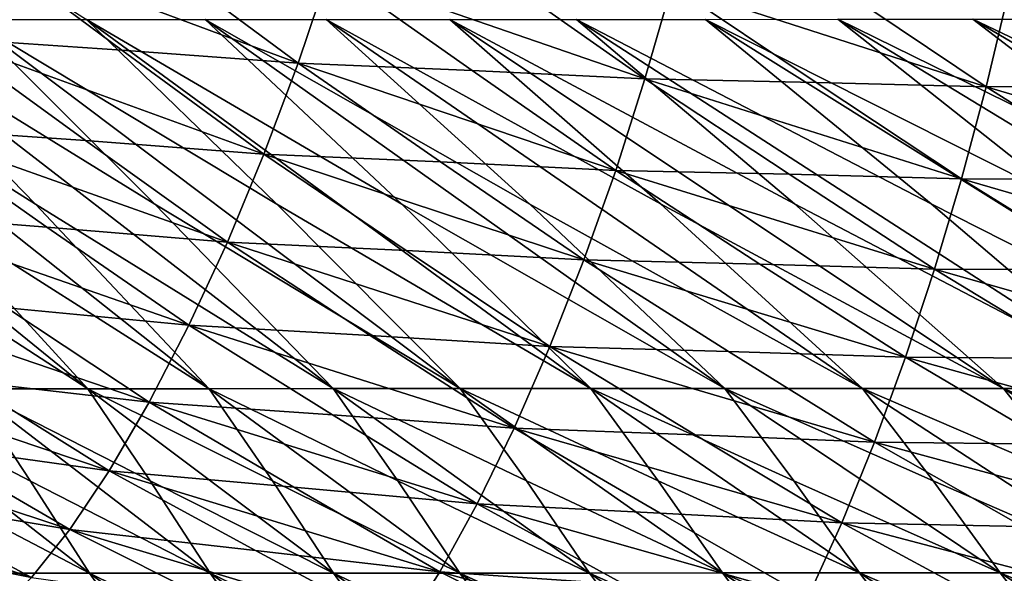
# Model space of a CAD drawing. Units: inches. Extents: x -11.4 to 10.9, y -11.8 to 11.8.
# Drawn here: x -2.4 to -1.5, y -10.7 to -10.1 of the extents above; entities that cross this region are included whole.
import ezdxf

# ---------------------------------------------------------------- set-up
doc = ezdxf.new("R2010")
doc.units = ezdxf.units.IN
doc.header["$MEASUREMENT"] = 0
doc.layers.add('SEAT-FABRIC', color=5, linetype='Continuous')

msp = doc.modelspace()

# ---------------------------------------------------------------- linework, layer by layer
at = {"layer": 'SEAT-FABRIC'}
for points in [[(-2.63205, -9.95143, 25.59136), (-2.35707, -10.1264, 25.84548), (-2.46758, -10.12647, 26.01265)], [(-2.45773, -10.05577, 29.5187), (-2.49174, -10.14401, 29.5307), (-2.32356, -10.15531, 29.48379)], [(-2.32356, -10.15531, 29.48379), (-2.15621, -10.16754, 29.43693), (-2.45773, -10.05577, 29.5187)], [(-2.45773, -10.05577, 29.5187), (-2.15621, -10.16754, 29.43693), (-2.29174, -10.06695, 29.46568)], [(-2.29174, -10.06695, 29.46568), (-2.15621, -10.16754, 29.43693), (-2.12647, -10.07908, 29.41293)], [(-2.12647, -10.07908, 29.41293), (-2.15621, -10.16754, 29.43693), (-1.99102, -10.17465, 29.3844)], [(-1.82679, -10.18248, 29.33226), (-2.12647, -10.07908, 29.41293), (-1.99102, -10.17465, 29.3844)], [(-1.96356, -10.08623, 29.35525), (-2.12647, -10.07908, 29.41293), (-1.82679, -10.18248, 29.33226)], [(-1.96356, -10.08623, 29.35525), (-1.82679, -10.18248, 29.33226), (-1.80145, -10.09407, 29.29819)], [(-1.80145, -10.09407, 29.29819), (-1.82679, -10.18248, 29.33226), (-1.66435, -10.18597, 29.27483)], [(-1.50288, -10.18999, 29.21811), (-1.80145, -10.09407, 29.29819), (-1.66435, -10.18597, 29.27483)], [(-1.6412, -10.09716, 29.23601), (-1.80145, -10.09407, 29.29819), (-1.50288, -10.18999, 29.21811)], [(-1.6412, -10.09716, 29.23601), (-1.50288, -10.18999, 29.21811), (-1.48177, -10.10077, 29.17473)], [(-1.48177, -10.10077, 29.17473), (-1.50288, -10.18999, 29.21811), (-1.34267, -10.18995, 29.15568)], [(-2.78747, -10.12669, 26.53204), (-2.35569, -10.47667, 27.19566), (-2.62552, -10.30172, 26.94945)], [(-2.51662, -10.30165, 26.77982), (-2.35569, -10.47667, 27.19566), (-2.78747, -10.12669, 26.53204)], [(-2.68263, -10.12661, 26.35616), (-2.57605, -10.12654, 26.18295), (-2.40556, -10.30158, 26.61348)], [(-2.68263, -10.12661, 26.35616), (-2.24067, -10.47661, 27.03542), (-2.51662, -10.30165, 26.77982)], [(-2.40556, -10.30158, 26.61348), (-2.24067, -10.47661, 27.03542), (-2.68263, -10.12661, 26.35616)], [(-2.57605, -10.12654, 26.18295), (-2.46758, -10.12647, 26.01265), (-2.29217, -10.30152, 26.45075)], [(-2.57605, -10.12654, 26.18295), (-2.1229, -10.47656, 26.87941), (-2.40556, -10.30158, 26.61348)], [(-2.29217, -10.30152, 26.45075), (-2.1229, -10.47656, 26.87941), (-2.57605, -10.12654, 26.18295)], [(-2.46758, -10.12647, 26.01265), (-2.35707, -10.1264, 25.84548), (-2.17625, -10.30146, 26.2919)], [(-2.46758, -10.12647, 26.01265), (-2.00215, -10.47651, 26.72798), (-2.29217, -10.30152, 26.45075)], [(-2.17625, -10.30146, 26.2919), (-2.00215, -10.47651, 26.72798), (-2.46758, -10.12647, 26.01265)], [(-2.35707, -10.1264, 25.84548), (-2.24438, -10.12633, 25.68167), (-2.05762, -10.30141, 26.13721)], [(-2.35707, -10.1264, 25.84548), (-1.87819, -10.47646, 26.58148), (-2.17625, -10.30146, 26.2919)], [(-2.05762, -10.30141, 26.13721), (-1.87819, -10.47646, 26.58148), (-2.35707, -10.1264, 25.84548)], [(-2.24438, -10.12633, 25.68167), (-2.12938, -10.12628, 25.5214), (-1.93619, -10.30136, 25.98683)], [(-2.24438, -10.12633, 25.68167), (-1.75084, -10.47643, 26.4402), (-2.05762, -10.30141, 26.13721)], [(-1.93619, -10.30136, 25.98683), (-1.75084, -10.47643, 26.4402), (-2.24438, -10.12633, 25.68167)], [(-2.12938, -10.12628, 25.5214), (-2.01195, -10.12622, 25.36488), (-1.81194, -10.30131, 25.84079)], [(-2.12938, -10.12628, 25.5214), (-1.62016, -10.47639, 26.30404), (-1.93619, -10.30136, 25.98683)], [(-1.81194, -10.30131, 25.84079), (-1.62016, -10.47639, 26.30404), (-2.12938, -10.12628, 25.5214)], [(-2.01195, -10.12622, 25.36488), (-1.89195, -10.12617, 25.21229), (-1.68485, -10.30127, 25.69909)], [(-2.01195, -10.12622, 25.36488), (-1.48626, -10.47636, 26.17282), (-1.81194, -10.30131, 25.84079)], [(-1.68485, -10.30127, 25.69909), (-1.48626, -10.47636, 26.17282), (-2.01195, -10.12622, 25.36488)], [(-1.89195, -10.12617, 25.21229), (-1.76928, -10.12612, 25.06381), (-1.55494, -10.30124, 25.56175)], [(-1.89195, -10.12617, 25.21229), (-1.34926, -10.47634, 26.04637), (-1.68485, -10.30127, 25.69909)], [(-1.55494, -10.30124, 25.56175), (-1.34926, -10.47634, 26.04637), (-1.89195, -10.12617, 25.21229)], [(-1.76928, -10.12612, 25.06381), (-1.64381, -10.12608, 24.91964), (-1.42219, -10.30121, 25.42877)], [(-1.76928, -10.12612, 25.06381), (-1.20926, -10.47632, 25.92452), (-1.55494, -10.30124, 25.56175)], [(-1.42219, -10.30121, 25.42877), (-1.20926, -10.47632, 25.92452), (-1.76928, -10.12612, 25.06381)], [(-1.64381, -10.12608, 24.91964), (-1.51541, -10.12604, 24.77997), (-1.28659, -10.30118, 25.30015)], [(-1.64381, -10.12608, 24.91964), (-1.06639, -10.47631, 25.80709), (-1.42219, -10.30121, 25.42877)], [(-1.28659, -10.30118, 25.30015), (-1.06639, -10.47631, 25.80709), (-1.64381, -10.12608, 24.91964)], [(-1.51541, -10.12604, 24.77997), (-1.38396, -10.12601, 24.64499), (-1.14816, -10.30116, 25.17591)], [(-1.51541, -10.12604, 24.77997), (-0.92076, -10.4763, 25.6939), (-1.28659, -10.30118, 25.30015)], [(-1.14816, -10.30116, 25.17591), (-0.92076, -10.4763, 25.6939), (-1.51541, -10.12604, 24.77997)], [(-2.49174, -10.14401, 29.5307), (-2.52837, -10.22928, 29.52925), (-2.35798, -10.24116, 29.48914)], [(-2.35798, -10.24116, 29.48914), (-2.18854, -10.25392, 29.44882), (-2.49174, -10.14401, 29.5307)], [(-2.49174, -10.14401, 29.5307), (-2.18854, -10.25392, 29.44882), (-2.32356, -10.15531, 29.48379)], [(-2.32356, -10.15531, 29.48379), (-2.18854, -10.25392, 29.44882), (-2.15621, -10.16754, 29.43693)], [(-2.15621, -10.16754, 29.43693), (-2.18854, -10.25392, 29.44882), (-2.02103, -10.26134, 29.40212)], [(-1.85462, -10.2695, 29.35549), (-2.15621, -10.16754, 29.43693), (-2.02103, -10.26134, 29.40212)], [(-1.99102, -10.17465, 29.3844), (-2.15621, -10.16754, 29.43693), (-1.85462, -10.2695, 29.35549)], [(-1.99102, -10.17465, 29.3844), (-1.85462, -10.2695, 29.35549), (-1.82679, -10.18248, 29.33226)], [(-1.82679, -10.18248, 29.33226), (-1.85462, -10.2695, 29.35549), (-1.68987, -10.27312, 29.30291)], [(-1.52626, -10.27735, 29.25077), (-1.82679, -10.18248, 29.33226), (-1.68987, -10.27312, 29.30291)], [(-1.66435, -10.18597, 29.27483), (-1.82679, -10.18248, 29.33226), (-1.52626, -10.27735, 29.25077)], [(-1.66435, -10.18597, 29.27483), (-1.52626, -10.27735, 29.25077), (-1.50288, -10.18999, 29.21811)], [(-1.50288, -10.18999, 29.21811), (-1.52626, -10.27735, 29.25077), (-1.36382, -10.27787, 29.1929)], [(-1.50288, -10.18999, 29.21811), (-1.20253, -10.27882, 29.13573), (-1.34267, -10.18995, 29.15568)], [(-1.36382, -10.27787, 29.1929), (-1.20253, -10.27882, 29.13573), (-1.50288, -10.18999, 29.21811)], [(-2.52837, -10.22928, 29.52925), (-2.56695, -10.30984, 29.51393), (-2.39459, -10.32325, 29.48108)], [(-2.39459, -10.32325, 29.48108), (-2.22326, -10.33742, 29.44779), (-2.52837, -10.22928, 29.52925)], [(-2.52837, -10.22928, 29.52925), (-2.22326, -10.33742, 29.44779), (-2.35798, -10.24116, 29.48914)], [(-2.35798, -10.24116, 29.48914), (-2.22326, -10.33742, 29.44779), (-2.18854, -10.25392, 29.44882)], [(-2.18854, -10.25392, 29.44882), (-2.22326, -10.33742, 29.44779), (-2.05341, -10.34556, 29.40764)], [(-1.88477, -10.3544, 29.36721), (-2.18854, -10.25392, 29.44882), (-2.05341, -10.34556, 29.40764)], [(-2.02103, -10.26134, 29.40212), (-2.18854, -10.25392, 29.44882), (-1.88477, -10.3544, 29.36721)], [(-2.02103, -10.26134, 29.40212), (-1.88477, -10.3544, 29.36721), (-1.85462, -10.2695, 29.35549)], [(-1.85462, -10.2695, 29.35549), (-1.88477, -10.3544, 29.36721), (-1.71765, -10.35844, 29.32011)], [(-1.55181, -10.36315, 29.27311), (-1.85462, -10.2695, 29.35549), (-1.71765, -10.35844, 29.32011)], [(-1.68987, -10.27312, 29.30291), (-1.85462, -10.2695, 29.35549), (-1.55181, -10.36315, 29.27311)], [(-1.68987, -10.27312, 29.30291), (-1.55181, -10.36315, 29.27311), (-1.52626, -10.27735, 29.25077)], [(-1.52626, -10.27735, 29.25077), (-1.55181, -10.36315, 29.27311), (-1.38708, -10.36394, 29.21982)], [(-1.38708, -10.36394, 29.21982), (-1.22362, -10.36534, 29.16698), (-1.52626, -10.27735, 29.25077)], [(-1.52626, -10.27735, 29.25077), (-1.22362, -10.36534, 29.16698), (-1.36382, -10.27787, 29.1929)], [(-2.62552, -10.30172, 26.94945), (-2.35569, -10.47667, 27.19566), (-2.4682, -10.47674, 27.35975)], [(-2.51662, -10.30165, 26.77982), (-2.24067, -10.47661, 27.03542), (-2.35569, -10.47667, 27.19566)], [(-2.40556, -10.30158, 26.61348), (-2.1229, -10.47656, 26.87941), (-2.24067, -10.47661, 27.03542)], [(-2.29217, -10.30152, 26.45075), (-2.00215, -10.47651, 26.72798), (-2.1229, -10.47656, 26.87941)], [(-2.17625, -10.30146, 26.2919), (-1.87819, -10.47646, 26.58148), (-2.00215, -10.47651, 26.72798)], [(-2.05762, -10.30141, 26.13721), (-1.75084, -10.47643, 26.4402), (-1.87819, -10.47646, 26.58148)], [(-1.93619, -10.30136, 25.98683), (-1.62016, -10.47639, 26.30404), (-1.75084, -10.47643, 26.4402)], [(-1.81194, -10.30131, 25.84079), (-1.48626, -10.47636, 26.17282), (-1.62016, -10.47639, 26.30404)], [(-1.68485, -10.30127, 25.69909), (-1.34926, -10.47634, 26.04637), (-1.48626, -10.47636, 26.17282)], [(-1.55494, -10.30124, 25.56175), (-1.20926, -10.47632, 25.92452), (-1.34926, -10.47634, 26.04637)], [(-2.43273, -10.39991, 29.45918), (-2.25976, -10.41644, 29.43335), (-2.56695, -10.30984, 29.51393)], [(-2.56695, -10.30984, 29.51393), (-2.25976, -10.41644, 29.43335), (-2.39459, -10.32325, 29.48108)], [(-2.39459, -10.32325, 29.48108), (-2.25976, -10.41644, 29.43335), (-2.22326, -10.33742, 29.44779)], [(-2.22326, -10.33742, 29.44779), (-2.25976, -10.41644, 29.43335), (-2.08777, -10.42613, 29.40033)], [(-1.91706, -10.43647, 29.36674), (-2.22326, -10.33742, 29.44779), (-2.08777, -10.42613, 29.40033)], [(-2.05341, -10.34556, 29.40764), (-2.22326, -10.33742, 29.44779), (-1.91706, -10.43647, 29.36674)], [(-2.05341, -10.34556, 29.40764), (-1.91706, -10.43647, 29.36674), (-1.88477, -10.3544, 29.36721)], [(-1.88477, -10.3544, 29.36721), (-1.91706, -10.43647, 29.36674), (-1.74754, -10.44127, 29.32583)], [(-1.5794, -10.44673, 29.28462), (-1.88477, -10.3544, 29.36721), (-1.74754, -10.44127, 29.32583)], [(-1.71765, -10.35844, 29.32011), (-1.88477, -10.3544, 29.36721), (-1.5794, -10.44673, 29.28462)], [(-1.71765, -10.35844, 29.32011), (-1.5794, -10.44673, 29.28462), (-1.55181, -10.36315, 29.27311)], [(-1.55181, -10.36315, 29.27311), (-1.5794, -10.44673, 29.28462), (-1.41232, -10.44798, 29.23647)], [(-1.55181, -10.36315, 29.27311), (-1.24662, -10.44993, 29.18844), (-1.38708, -10.36394, 29.21982)], [(-1.41232, -10.44798, 29.23647), (-1.24662, -10.44993, 29.18844), (-1.55181, -10.36315, 29.27311)], [(-2.47167, -10.46947, 29.42377), (-2.29741, -10.48937, 29.40502), (-2.60681, -10.38398, 29.48441)], [(-2.60681, -10.38398, 29.48441), (-2.29741, -10.48937, 29.40502), (-2.43273, -10.39991, 29.45918)], [(-2.43273, -10.39991, 29.45918), (-2.29741, -10.48937, 29.40502), (-2.25976, -10.41644, 29.43335)], [(-2.25976, -10.41644, 29.43335), (-2.29741, -10.48937, 29.40502), (-2.12357, -10.50151, 29.37962)], [(-1.95101, -10.51419, 29.35344), (-2.25976, -10.41644, 29.43335), (-2.12357, -10.50151, 29.37962)], [(-2.08777, -10.42613, 29.40033), (-2.25976, -10.41644, 29.43335), (-1.95101, -10.51419, 29.35344)], [(-2.08777, -10.42613, 29.40033), (-1.95101, -10.51419, 29.35344), (-1.91706, -10.43647, 29.36674)], [(-1.91706, -10.43647, 29.36674), (-1.95101, -10.51419, 29.35344), (-1.77924, -10.52052, 29.31941)], [(-1.60891, -10.52746, 29.28475), (-1.91706, -10.43647, 29.36674), (-1.77924, -10.52052, 29.31941)], [(-1.74754, -10.44127, 29.32583), (-1.91706, -10.43647, 29.36674), (-1.60891, -10.52746, 29.28475)], [(-1.74754, -10.44127, 29.32583), (-1.60891, -10.52746, 29.28475), (-1.5794, -10.44673, 29.28462)], [(-2.51056, -10.53023, 29.37593), (-2.33541, -10.55452, 29.36382), (-2.64706, -10.44999, 29.44182)], [(-2.64706, -10.44999, 29.44182), (-2.33541, -10.55452, 29.36382), (-2.47167, -10.46947, 29.42377)], [(-1.5794, -10.44673, 29.28462), (-1.60891, -10.52746, 29.28475), (-1.43943, -10.52944, 29.24239)], [(-1.43943, -10.52944, 29.24239), (-1.27144, -10.53213, 29.19973), (-1.5794, -10.44673, 29.28462)], [(-1.5794, -10.44673, 29.28462), (-1.27144, -10.53213, 29.19973), (-1.41232, -10.44798, 29.23647)], [(-2.47167, -10.46947, 29.42377), (-2.33541, -10.55452, 29.36382), (-2.29741, -10.48937, 29.40502)], [(-2.57843, -10.47681, 27.52734), (-2.4682, -10.47674, 27.35975), (-2.41009, -10.56427, 27.61757)], [(-2.57843, -10.47681, 27.52734), (-2.3541, -10.65181, 27.87213), (-2.52134, -10.56434, 27.7836)], [(-2.41009, -10.56427, 27.61757), (-2.3541, -10.65181, 27.87213), (-2.57843, -10.47681, 27.52734)], [(-2.4682, -10.47674, 27.35975), (-2.35569, -10.47667, 27.19566), (-2.29651, -10.56421, 27.45512)], [(-2.4682, -10.47674, 27.35975), (-2.23962, -10.65175, 27.71106), (-2.41009, -10.56427, 27.61757)], [(-2.29651, -10.56421, 27.45512), (-2.23962, -10.65175, 27.71106), (-2.4682, -10.47674, 27.35975)], [(-2.35569, -10.47667, 27.19566), (-2.24067, -10.47661, 27.03542), (-2.18037, -10.56416, 27.2966)], [(-2.35569, -10.47667, 27.19566), (-2.12253, -10.65169, 27.554), (-2.29651, -10.56421, 27.45512)], [(-2.18037, -10.56416, 27.2966), (-2.12253, -10.65169, 27.554), (-2.35569, -10.47667, 27.19566)], [(-2.24067, -10.47661, 27.03542), (-2.1229, -10.47656, 26.87941), (-2.06143, -10.5641, 27.14239)], [(-2.24067, -10.47661, 27.03542), (-2.0026, -10.65164, 27.40132), (-2.18037, -10.56416, 27.2966)], [(-2.06143, -10.5641, 27.14239), (-2.0026, -10.65164, 27.40132), (-2.24067, -10.47661, 27.03542)], [(-2.1229, -10.47656, 26.87941), (-2.00215, -10.47651, 26.72798), (-1.93945, -10.56405, 26.99285)], [(-2.1229, -10.47656, 26.87941), (-1.87956, -10.6516, 27.2534), (-2.06143, -10.5641, 27.14239)], [(-1.93945, -10.56405, 26.99285), (-1.87956, -10.6516, 27.2534), (-2.1229, -10.47656, 26.87941)], [(-2.00215, -10.47651, 26.72798), (-1.87819, -10.47646, 26.58148), (-1.8142, -10.56401, 26.84835)], [(-2.00215, -10.47651, 26.72798), (-1.75319, -10.65155, 27.11061), (-1.93945, -10.56405, 26.99285)], [(-1.8142, -10.56401, 26.84835), (-1.75319, -10.65155, 27.11061), (-2.00215, -10.47651, 26.72798)], [(-1.87819, -10.47646, 26.58148), (-1.75084, -10.47643, 26.4402), (-1.68546, -10.56397, 26.7092)], [(-1.87819, -10.47646, 26.58148), (-1.62325, -10.65152, 26.97332), (-1.8142, -10.56401, 26.84835)], [(-1.68546, -10.56397, 26.7092), (-1.62325, -10.65152, 26.97332), (-1.87819, -10.47646, 26.58148)], [(-1.75084, -10.47643, 26.4402), (-1.62016, -10.47639, 26.30404), (-1.5532, -10.56394, 26.57546)], [(-1.75084, -10.47643, 26.4402), (-1.48955, -10.65149, 26.84179), (-1.68546, -10.56397, 26.7092)], [(-1.5532, -10.56394, 26.57546), (-1.48955, -10.65149, 26.84179), (-1.75084, -10.47643, 26.4402)], [(-1.62016, -10.47639, 26.30404), (-1.48626, -10.47636, 26.17282), (-1.41755, -10.56392, 26.44693)], [(-1.62016, -10.47639, 26.30404), (-1.35224, -10.65147, 26.7158), (-1.5532, -10.56394, 26.57546)], [(-1.41755, -10.56392, 26.44693), (-1.35224, -10.65147, 26.7158), (-1.62016, -10.47639, 26.30404)], [(-1.48626, -10.47636, 26.17282), (-1.34926, -10.47634, 26.04637), (-1.27867, -10.5639, 26.32337)], [(-1.48626, -10.47636, 26.17282), (-1.21153, -10.65145, 26.59506), (-1.41755, -10.56392, 26.44693)], [(-1.27867, -10.5639, 26.32337), (-1.21153, -10.65145, 26.59506), (-1.48626, -10.47636, 26.17282)], [(-2.29741, -10.48937, 29.40502), (-2.33541, -10.55452, 29.36382), (-2.16014, -10.57009, 29.34569)], [(-1.98611, -10.58605, 29.32666), (-2.29741, -10.48937, 29.40502), (-2.16014, -10.57009, 29.34569)], [(-2.12357, -10.50151, 29.37962), (-2.29741, -10.48937, 29.40502), (-1.98611, -10.58605, 29.32666)], [(-2.54865, -10.58092, 29.31709), (-2.37295, -10.61023, 29.31079), (-2.68682, -10.50618, 29.38728)], [(-2.68682, -10.50618, 29.38728), (-2.37295, -10.61023, 29.31079), (-2.51056, -10.53023, 29.37593)], [(-2.12357, -10.50151, 29.37962), (-1.98611, -10.58605, 29.32666), (-1.95101, -10.51419, 29.35344)], [(-1.95101, -10.51419, 29.35344), (-1.98611, -10.58605, 29.32666), (-1.81237, -10.59473, 29.30012)], [(-1.64, -10.60394, 29.27271), (-1.95101, -10.51419, 29.35344), (-1.81237, -10.59473, 29.30012)], [(-1.77924, -10.52052, 29.31941), (-1.95101, -10.51419, 29.35344), (-1.64, -10.60394, 29.27271)], [(-1.77924, -10.52052, 29.31941), (-1.64, -10.60394, 29.27271), (-1.60891, -10.52746, 29.28475)], [(-2.51056, -10.53023, 29.37593), (-2.37295, -10.61023, 29.31079), (-2.33541, -10.55452, 29.36382)], [(-1.60891, -10.52746, 29.28475), (-1.64, -10.60394, 29.27271), (-1.46822, -10.60734, 29.2369)], [(-1.60891, -10.52746, 29.28475), (-1.29795, -10.61142, 29.20047), (-1.43943, -10.52944, 29.24239)], [(-1.46822, -10.60734, 29.2369), (-1.29795, -10.61142, 29.20047), (-1.60891, -10.52746, 29.28475)], [(-2.58529, -10.62064, 29.24906), (-2.40942, -10.65568, 29.24769), (-2.7254, -10.55158, 29.32261)], [(-2.7254, -10.55158, 29.32261), (-2.40942, -10.65568, 29.24769), (-2.54865, -10.58092, 29.31709)], [(-2.33541, -10.55452, 29.36382), (-2.37295, -10.61023, 29.31079), (-2.19671, -10.63018, 29.2995)], [(-2.02164, -10.6504, 29.28727), (-2.33541, -10.55452, 29.36382), (-2.19671, -10.63018, 29.2995)], [(-2.16014, -10.57009, 29.34569), (-2.33541, -10.55452, 29.36382), (-2.02164, -10.6504, 29.28727)], [(-2.52134, -10.56434, 27.7836), (-2.3541, -10.65181, 27.87213), (-2.46621, -10.65187, 28.03683)], [(-2.41009, -10.56427, 27.61757), (-2.23962, -10.65175, 27.71106), (-2.3541, -10.65181, 27.87213)], [(-2.29651, -10.56421, 27.45512), (-2.12253, -10.65169, 27.554), (-2.23962, -10.65175, 27.71106)], [(-2.18037, -10.56416, 27.2966), (-2.0026, -10.65164, 27.40132), (-2.12253, -10.65169, 27.554)], [(-2.16014, -10.57009, 29.34569), (-2.02164, -10.6504, 29.28727), (-1.98611, -10.58605, 29.32666)], [(-2.06143, -10.5641, 27.14239), (-1.87956, -10.6516, 27.2534), (-2.0026, -10.65164, 27.40132)], [(-1.93945, -10.56405, 26.99285), (-1.75319, -10.65155, 27.11061), (-1.87956, -10.6516, 27.2534)], [(-1.8142, -10.56401, 26.84835), (-1.62325, -10.65152, 26.97332), (-1.75319, -10.65155, 27.11061)], [(-1.68546, -10.56397, 26.7092), (-1.48955, -10.65149, 26.84179), (-1.62325, -10.65152, 26.97332)], [(-1.5532, -10.56394, 26.57546), (-1.35224, -10.65147, 26.7158), (-1.48955, -10.65149, 26.84179)], [(-2.54865, -10.58092, 29.31709), (-2.40942, -10.65568, 29.24769), (-2.37295, -10.61023, 29.31079)], [(-1.98611, -10.58605, 29.32666), (-2.02164, -10.6504, 29.28727), (-1.84634, -10.66236, 29.26797)], [(-1.67234, -10.67475, 29.24768), (-1.98611, -10.58605, 29.32666), (-1.84634, -10.66236, 29.26797)], [(-1.81237, -10.59473, 29.30012), (-1.98611, -10.58605, 29.32666), (-1.67234, -10.67475, 29.24768)], [(-1.81237, -10.59473, 29.30012), (-1.67234, -10.67475, 29.24768), (-1.64, -10.60394, 29.27271)], [(-2.37295, -10.61023, 29.31079), (-2.40942, -10.65568, 29.24769), (-2.23259, -10.68056, 29.24236)], [(-2.05684, -10.70556, 29.2361), (-2.37295, -10.61023, 29.31079), (-2.23259, -10.68056, 29.24236)], [(-2.19671, -10.63018, 29.2995), (-2.37295, -10.61023, 29.31079), (-2.05684, -10.70556, 29.2361)], [(-1.64, -10.60394, 29.27271), (-1.67234, -10.67475, 29.24768), (-1.49848, -10.68035, 29.21911)], [(-1.49848, -10.68035, 29.21911), (-1.32603, -10.68654, 29.18967), (-1.64, -10.60394, 29.27271)], [(-1.64, -10.60394, 29.27271), (-1.32603, -10.68654, 29.18967), (-1.46822, -10.60734, 29.2369)], [(-2.58529, -10.62064, 29.24906), (-2.44421, -10.69005, 29.17632), (-2.40942, -10.65568, 29.24769)], [(-2.19671, -10.63018, 29.2995), (-2.05684, -10.70556, 29.2361), (-2.02164, -10.6504, 29.28727)], [(-2.46621, -10.65187, 28.03683), (-2.3541, -10.65181, 27.87213), (-2.29203, -10.73935, 28.13603)], [(-2.3541, -10.65181, 27.87213), (-2.23962, -10.65175, 27.71106), (-2.17664, -10.73929, 27.97635)], [(-2.3541, -10.65181, 27.87213), (-2.11582, -10.82683, 28.23834), (-2.29203, -10.73935, 28.13603)], [(-2.17664, -10.73929, 27.97635), (-2.11582, -10.82683, 28.23834), (-2.3541, -10.65181, 27.87213)], [(-2.23962, -10.65175, 27.71106), (-2.12253, -10.65169, 27.554), (-2.05865, -10.73924, 27.82069)], [(-2.23962, -10.65175, 27.71106), (-1.99704, -10.82678, 28.08389), (-2.17664, -10.73929, 27.97635)], [(-2.05865, -10.73924, 27.82069), (-1.99704, -10.82678, 28.08389), (-2.23962, -10.65175, 27.71106)], [(-2.12253, -10.65169, 27.554), (-2.0026, -10.65164, 27.40132), (-1.93782, -10.73919, 27.66939)], [(-2.12253, -10.65169, 27.554), (-1.87541, -10.82673, 27.93381), (-2.05865, -10.73924, 27.82069)], [(-1.93782, -10.73919, 27.66939), (-1.87541, -10.82673, 27.93381), (-2.12253, -10.65169, 27.554)], [(-2.02164, -10.6504, 29.28727), (-2.05684, -10.70556, 29.2361), (-1.88047, -10.72172, 29.2237)], [(-1.70528, -10.73823, 29.21028), (-2.02164, -10.6504, 29.28727), (-1.88047, -10.72172, 29.2237)], [(-1.84634, -10.66236, 29.26797), (-2.02164, -10.6504, 29.28727), (-1.70528, -10.73823, 29.21028)], [(-2.0026, -10.65164, 27.40132), (-1.87956, -10.6516, 27.2534), (-1.81391, -10.73914, 27.52281)], [(-2.0026, -10.65164, 27.40132), (-1.75072, -10.82669, 27.78844), (-1.93782, -10.73919, 27.66939)], [(-1.81391, -10.73914, 27.52281), (-1.75072, -10.82669, 27.78844), (-2.0026, -10.65164, 27.40132)], [(-1.87956, -10.6516, 27.2534), (-1.75319, -10.65155, 27.11061), (-1.68671, -10.7391, 27.3813)], [(-1.87956, -10.6516, 27.2534), (-1.62277, -10.82665, 27.64809), (-1.81391, -10.73914, 27.52281)], [(-1.68671, -10.7391, 27.3813), (-1.62277, -10.82665, 27.64809), (-1.87956, -10.6516, 27.2534)], [(-1.75319, -10.65155, 27.11061), (-1.62325, -10.65152, 26.97332), (-1.55599, -10.73907, 27.2452)], [(-1.75319, -10.65155, 27.11061), (-1.49132, -10.82662, 27.51309), (-1.68671, -10.7391, 27.3813)], [(-1.55599, -10.73907, 27.2452), (-1.49132, -10.82662, 27.51309), (-1.75319, -10.65155, 27.11061)], [(-1.62325, -10.65152, 26.97332), (-1.48955, -10.65149, 26.84179), (-1.42155, -10.73904, 27.11481)], [(-1.62325, -10.65152, 26.97332), (-1.35618, -10.82659, 27.38378), (-1.55599, -10.73907, 27.2452)], [(-1.42155, -10.73904, 27.11481), (-1.35618, -10.82659, 27.38378), (-1.62325, -10.65152, 26.97332)], [(-1.48955, -10.65149, 26.84179), (-1.35224, -10.65147, 26.7158), (-1.2834, -10.73902, 26.99013)], [(-1.48955, -10.65149, 26.84179), (-1.2172, -10.82657, 27.26037), (-1.42155, -10.73904, 27.11481)], [(-1.2834, -10.73902, 26.99013), (-1.2172, -10.82657, 27.26037), (-1.48955, -10.65149, 26.84179)]]:
    msp.add_3dface(points, dxfattribs=at)

doc.saveas('drawing.dxf')
